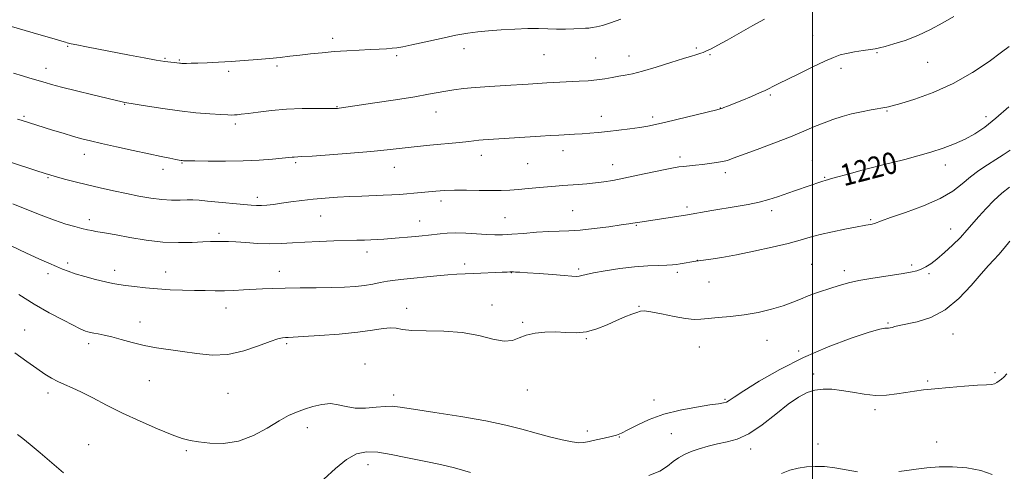
# Model space of a CAD drawing. Extents: x 2147300 to 2150200, y 354800 to 357700.
# Drawn here: x 2149206 to 2149571, y 355506 to 355673 of the extents above; entities that cross this region are included whole.
import ezdxf

# ---------------------------------------------------------------- set-up
doc = ezdxf.new("R2010")
doc.units = 0
doc.header["$MEASUREMENT"] = 0
for name, color, linetype, lineweight in [('32000', 7, 'Continuous', 0), ('DTM SPOT ELEVATION', 2, 'Continuous', 13), ('INDEX CONTOUR', 41, 'Continuous', 13), ('INDEX CONTOUR LABEL', 244, 'Continuous', 0), ('INTERMEDIATE CONTOUR', 44, 'Continuous', 0)]:
    doc.layers.add(name, color=color, linetype=linetype, lineweight=lineweight)
doc.styles.add('Style-ITALICS', font='ITALICS.shx')

msp = doc.modelspace()

# ---------------------------------------------------------------- linework, layer by layer
at = {"layer": '32000', "flags": 128}
msp.add_lwpolyline([(2149500, 357500), (2149500, 355000)], dxfattribs=at)
at = {"layer": 'DTM SPOT ELEVATION'}
for p in [(2149322.17, 355666.09, 1211.56), (2149500.07, 355667.08, 1215.15), (2149223.95, 355663.11, 1212.14), (2149370.85, 355662.33, 1212.53), (2149457, 355662.49, 1213.79), (2149259.97, 355658.7, 1211.84), (2149265.32, 355658.05, 1211.87), (2149345.85, 355659.66, 1212.25), (2149400.56, 355660.11, 1212.92), (2149419.67, 355658.82, 1213.15), (2149432.03, 355659.62, 1213.32), (2149462.03, 355660.04, 1214.13), (2149523.93, 355660.78, 1216.11), (2149215.85, 355654.95, 1213.36), (2149301.55, 355655.87, 1212.27), (2149510.62, 355654.99, 1216.41), (2149542.72, 355657.21, 1216.73), (2149283.59, 355653.85, 1212.32), (2149484.47, 355645.13, 1216.2), (2149245.1, 355641.63, 1214.08), (2149323.73, 355640.72, 1213.93), (2149465.92, 355640.33, 1215.96), (2149207.74, 355637.19, 1215.79), (2149360.43, 355638.8, 1214.73), (2149421.79, 355637.17, 1215.37), (2149440.83, 355637, 1215.64), (2149527.71, 355639.21, 1218.13), (2149564.39, 355637.04, 1219.49), (2149286.08, 355634.4, 1214.34), (2149230.06, 355623.1, 1216.64), (2149377.23, 355622.8, 1216.57), (2149407.6, 355624.5, 1216.6), (2149450.91, 355622.18, 1217.6), (2149266.36, 355619.96, 1216.09), (2149308.38, 355620.08, 1216.23), (2149345.04, 355618.26, 1216.75), (2149394.51, 355619.67, 1217.01), (2149425.94, 355619.28, 1217.31), (2149500.01, 355620.77, 1219.15), (2149517.86, 355620.33, 1219.7), (2149549.3, 355619.17, 1220.55), (2149216.57, 355614.47, 1218.14), (2149259.24, 355617.52, 1216.53), (2149467.76, 355616.27, 1218.42), (2149504.56, 355614.62, 1219.88), (2149294.25, 355607.16, 1217.56), (2149362.31, 355605.79, 1218.48), (2149453.57, 355603.55, 1219.68), (2149317.67, 355600.26, 1218.84), (2149386.05, 355599.63, 1219.06), (2149411.12, 355602.27, 1219.03), (2149484.87, 355602.22, 1220.43), (2149231.89, 355598.93, 1219.54), (2149354.38, 355598.35, 1219.28), (2149434.75, 355596.75, 1220.12), (2149521.6, 355598.94, 1221.82), (2149279.99, 355593.79, 1219.67), (2149551.24, 355595.44, 1223.31), (2149334.86, 355586.94, 1220.54), (2149223.95, 355582.83, 1221.66), (2149371.14, 355582.47, 1221.57), (2149457.37, 355583.87, 1221.97), (2149499.72, 355582.31, 1223.09), (2149536.82, 355582.11, 1223.7), (2149216.64, 355578.84, 1222.47), (2149241.33, 355580.07, 1221.49), (2149260.23, 355579.44, 1221.29), (2149302.33, 355579.72, 1221.34), (2149388.45, 355579.23, 1222.04), (2149413.32, 355580.57, 1221.73), (2149449.94, 355579.35, 1222.33), (2149511.81, 355580.05, 1223.57), (2149543.19, 355578.91, 1224.24), (2149461.69, 355575.84, 1222.88), (2149381.17, 355567.31, 1223.43), (2149435.71, 355566.73, 1223.93), (2149282.63, 355566.18, 1222.68), (2149349.54, 355566.04, 1223.41), (2149250.74, 355560.91, 1223.32), (2149392.54, 355560.88, 1223.88), (2149528.07, 355560.62, 1225.84), (2149208, 355557.96, 1225.13), (2149552.17, 355556.58, 1226.7), (2149231.65, 355552.91, 1224.43), (2149305.08, 355552.98, 1224.25), (2149416.2, 355554.84, 1224.11), (2149483.14, 355554.17, 1224.77), (2149458.08, 355551.7, 1224.89), (2149494.9, 355550.17, 1225.62), (2149334.13, 355545.39, 1225.34), (2149500.45, 355541.67, 1227.75), (2149567.76, 355542.23, 1227.72), (2149254.13, 355539.17, 1224.94), (2149542.77, 355539.13, 1227.79), (2149216.65, 355534.64, 1226.45), (2149283.38, 355534.56, 1224.86), (2149344.73, 355533.88, 1225.55), (2149394.33, 355535.8, 1224.61), (2149441.33, 355532.04, 1225.25), (2149467.56, 355532.3, 1225.81), (2149523.2, 355528.52, 1228.34), (2149312.72, 355521.83, 1226.49), (2149416.56, 355520.54, 1225.5), (2149447.66, 355519.58, 1227.31), (2149428.48, 355518.39, 1226.09), (2149502.15, 355515.72, 1229), (2149546.09, 355516.5, 1229.38), (2149231.65, 355515.53, 1227.07), (2149267.93, 355513.28, 1226.22), (2149477.09, 355513.85, 1228.49), (2149335.24, 355508.05, 1228.68)]:
    msp.add_point(p, dxfattribs=at)
at = {"layer": 'INDEX CONTOUR'}
for points in [[(2149572.845, 355640.752, 1220), (2149568.038, 355636.534, 1220), (2149563.899, 355633.228, 1220), (2149560.224, 355630.728, 1220), (2149556.607, 355628.726, 1220), (2149552.713, 355626.959, 1220), (2149548.486, 355625.353, 1220), (2149543.943, 355623.877, 1220), (2149539.144, 355622.509, 1220), (2149534.326, 355621.253, 1220), (2149525.661, 355619.1, 1220), (2149521.833, 355618.132, 1220), (2149518.021, 355617.131, 1220), (2149514.093, 355616.055, 1220), (2149507.537, 355614.219, 1220), (2149504.72, 355613.45, 1220), (2149503.899, 355613.202, 1220), (2149502.827, 355612.839, 1220), (2149499.232, 355611.587, 1220), (2149493.431, 355609.606, 1220), (2149487.084, 355607.394, 1220), (2149483.861, 355606.351, 1220), (2149480.287, 355605.39, 1220), (2149476.184, 355604.527, 1220), (2149471.724, 355603.739, 1220), (2149462.795, 355602.27, 1220), (2149452.922, 355600.606, 1220), (2149436.056, 355598.027, 1220), (2149433.468, 355597.573, 1220), (2149431.994, 355597.35, 1220), (2149429.146, 355596.936, 1220), (2149424.588, 355596.292, 1220), (2149419.145, 355595.58, 1220), (2149413.934, 355595.017, 1220), (2149409.756, 355594.746, 1220), (2149406.148, 355594.642, 1220), (2149402.329, 355594.508, 1220), (2149397.771, 355594.206, 1220), (2149392.948, 355593.815, 1220), (2149388.585, 355593.472, 1220), (2149385.174, 355593.287, 1220), (2149382.277, 355593.266, 1220), (2149379.221, 355593.388, 1220), (2149375.535, 355593.617, 1220), (2149371.548, 355593.851, 1220), (2149367.788, 355593.973, 1220), (2149364.661, 355593.898, 1220), (2149362.07, 355593.681, 1220), (2149357.63, 355593.158, 1220), (2149355.372, 355592.92, 1220), (2149352.837, 355592.676, 1220), (2149349.913, 355592.412, 1220), (2149346.804, 355592.147, 1220), (2149343.792, 355591.907, 1220), (2149341.088, 355591.711, 1220), (2149338.637, 355591.558, 1220), (2149336.311, 355591.435, 1220), (2149333.933, 355591.334, 1220), (2149331.114, 355591.239, 1220), (2149322.576, 355591.008, 1220), (2149317.144, 355590.834, 1220), (2149311.846, 355590.589, 1220), (2149307.215, 355590.278, 1220), (2149303.013, 355590.01, 1220), (2149298.803, 355589.921, 1220), (2149294.317, 355590.097, 1220), (2149289.94, 355590.417, 1220), (2149286.227, 355590.708, 1220), (2149283.568, 355590.84, 1220), (2149281.713, 355590.851, 1220), (2149280.248, 355590.821, 1220), (2149278.76, 355590.807, 1220), (2149276.825, 355590.775, 1220), (2149274.017, 355590.665, 1220), (2149270.025, 355590.47, 1220), (2149264.996, 355590.376, 1220), (2149259.192, 355590.619, 1220), (2149252.955, 355591.343, 1220), (2149246.945, 355592.323, 1220), (2149241.906, 355593.245, 1220), (2149238.367, 355593.867, 1220), (2149234.329, 355594.528, 1220), (2149232.828, 355594.822, 1220), (2149231.208, 355595.187, 1220), (2149229.209, 355595.663, 1220), (2149226.599, 355596.309, 1220), (2149223.252, 355597.256, 1220), (2149219.07, 355598.654, 1220), (2149214.069, 355600.57, 1220), (2149208.722, 355602.723, 1220), (2149203.613, 355604.749, 1220)], [(2149516.743, 355505.418, 1230), (2149512.486, 355506.224, 1230), (2149508.295, 355506.948, 1230), (2149504.49, 355507.35, 1230), (2149501.04, 355507.425, 1230), (2149497.829, 355507.226, 1230), (2149494.747, 355506.783, 1230), (2149491.698, 355506.028, 1230), (2149488.593, 355504.874, 1230)], [(2149566.72, 355504.493, 1230), (2149562.411, 355505.922, 1230), (2149557.319, 355506.86, 1230), (2149552.021, 355507.297, 1230), (2149547.012, 355507.256, 1230), (2149542.463, 355506.897, 1230), (2149538.462, 355506.413, 1230), (2149535.052, 355505.965, 1230), (2149532.093, 355505.564, 1230)]]:
    msp.add_polyline3d(points, dxfattribs=at)
at = {"layer": 'INTERMEDIATE CONTOUR'}
for points in [[(2149429.033, 355673.172, 1212), (2149425.134, 355671.807, 1212), (2149422.139, 355670.885, 1212), (2149419.978, 355670.35, 1212), (2149418.412, 355670.072, 1212), (2149417.175, 355669.929, 1212), (2149415.877, 355669.849, 1212), (2149411.54, 355669.663, 1212), (2149408.441, 355669.563, 1212), (2149405.156, 355669.537, 1212), (2149401.922, 355669.619, 1212), (2149398.486, 355669.722, 1212), (2149394.47, 355669.723, 1212), (2149389.672, 355669.537, 1212), (2149384.585, 355669.218, 1212), (2149379.877, 355668.854, 1212), (2149375.963, 355668.491, 1212), (2149372.247, 355668.007, 1212), (2149367.884, 355667.236, 1212), (2149362.359, 355666.093, 1212), (2149351.478, 355663.703, 1212), (2149348.121, 355663.002, 1212), (2149345.952, 355662.632, 1212), (2149344.163, 355662.434, 1212), (2149342.059, 355662.276, 1212), (2149339.399, 355662.121, 1212), (2149336.058, 355661.958, 1212), (2149331.985, 355661.771, 1212), (2149327.438, 355661.532, 1212), (2149322.75, 355661.211, 1212), (2149318.211, 355660.792, 1212), (2149313.926, 355660.321, 1212), (2149309.956, 355659.855, 1212), (2149306.296, 355659.44, 1212), (2149302.668, 355659.059, 1212), (2149298.729, 355658.684, 1212), (2149294.241, 355658.292, 1212), (2149289.391, 355657.907, 1212), (2149284.475, 355657.562, 1212), (2149279.781, 355657.284, 1212), (2149275.585, 355657.075, 1212), (2149272.157, 355656.934, 1212), (2149269.684, 355656.856, 1212), (2149268.02, 355656.824, 1212), (2149266.933, 355656.822, 1212), (2149266.212, 355656.835, 1212), (2149265.717, 355656.86, 1212), (2149265.325, 355656.899, 1212), (2149264.339, 355657.025, 1212), (2149263.464, 355657.116, 1212), (2149262.112, 355657.245, 1212), (2149259.986, 355657.506, 1212), (2149256.754, 355658.01, 1212), (2149252.234, 355658.825, 1212), (2149246.838, 355659.855, 1212), (2149230.887, 355662.947, 1212), (2149227.318, 355663.656, 1212), (2149225.237, 355664.101, 1212), (2149224.241, 355664.348, 1212), (2149223.749, 355664.492, 1212), (2149223.159, 355664.649, 1212), (2149221.78, 355665.03, 1212), (2149218.899, 355665.865, 1212), (2149214.102, 355667.287, 1212), (2149208.179, 355669.02, 1212), (2149202.222, 355670.687, 1212)], [(2149482.315, 355673.262, 1214), (2149477.933, 355670.807, 1214), (2149468.452, 355665.478, 1214), (2149464.983, 355663.571, 1214), (2149462.524, 355662.273, 1214), (2149460.803, 355661.431, 1214), (2149459.562, 355660.9, 1214), (2149458.614, 355660.567, 1214), (2149456.831, 355660.054, 1214), (2149455.179, 355659.556, 1214), (2149452.188, 355658.62, 1214), (2149447.521, 355657.141, 1214), (2149442.071, 355655.442, 1214), (2149437.039, 355653.955, 1214), (2149433.324, 355652.999, 1214), (2149430.608, 355652.44, 1214), (2149428.271, 355652.036, 1214), (2149425.794, 355651.592, 1214), (2149423.066, 355651.128, 1214), (2149420.08, 355650.716, 1214), (2149416.862, 355650.409, 1214), (2149413.586, 355650.192, 1214), (2149401.574, 355649.588, 1214), (2149394.666, 355649.152, 1214), (2149386.148, 355648.657, 1214), (2149380.459, 355648.306, 1214), (2149375.038, 355647.911, 1214), (2149370.639, 355647.488, 1214), (2149367.127, 355647.036, 1214), (2149364.143, 355646.553, 1214), (2149357.672, 355645.36, 1214), (2149352.564, 355644.487, 1214), (2149345.51, 355643.368, 1214), (2149337.851, 355642.195, 1214), (2149325.4, 355640.333, 1214), (2149324.54, 355640.216, 1214), (2149323.901, 355640.156, 1214), (2149322.73, 355640.128, 1214), (2149316.162, 355640.135, 1214), (2149310.806, 355640.067, 1214), (2149305.003, 355639.826, 1214), (2149299.449, 355639.357, 1214), (2149294.582, 355638.782, 1214), (2149290.78, 355638.269, 1214), (2149288.277, 355637.945, 1214), (2149286.753, 355637.782, 1214), (2149285.748, 355637.713, 1214), (2149284.782, 355637.687, 1214), (2149283.301, 355637.722, 1214), (2149280.733, 355637.853, 1214), (2149276.676, 355638.118, 1214), (2149271.415, 355638.552, 1214), (2149265.406, 355639.196, 1214), (2149259.166, 355640.047, 1214), (2149253.465, 355640.938, 1214), (2149245.098, 355642.347, 1214), (2149244.065, 355642.569, 1214), (2149233.191, 355645.208, 1214), (2149227.141, 355646.689, 1214), (2149221.676, 355648.054, 1214), (2149217.908, 355649.04, 1214), (2149215.595, 355649.689, 1214), (2149209.882, 355651.385, 1214), (2149207.111, 355652.228, 1214), (2149203.82, 355653.213, 1214)], [(2149552.461, 355674.245, 1216), (2149548.389, 355671.797, 1216), (2149543.842, 355669.335, 1216), (2149539.082, 355667.115, 1216), (2149534.399, 355665.343, 1216), (2149530.209, 355664.028, 1216), (2149526.958, 355663.128, 1216), (2149524.878, 355662.581, 1216), (2149523.348, 355662.241, 1216), (2149521.531, 355661.937, 1216), (2149518.84, 355661.538, 1216), (2149515.679, 355661.051, 1216), (2149512.7, 355660.523, 1216), (2149510.303, 355659.939, 1216), (2149507.889, 355659.06, 1216), (2149504.606, 355657.588, 1216), (2149499.944, 355655.374, 1216), (2149494.756, 355652.866, 1216), (2149487.285, 355649.211, 1216), (2149485.605, 355648.37, 1216), (2149483.72, 355647.381, 1216), (2149482.481, 355646.776, 1216), (2149480.449, 355645.87, 1216), (2149477.386, 355644.576, 1216), (2149473.878, 355643.127, 1216), (2149468.513, 355640.95, 1216), (2149467.165, 355640.418, 1216), (2149466.394, 355640.129, 1216), (2149465.811, 355639.944, 1216), (2149464.592, 355639.637, 1216), (2149445.65, 355635.03, 1216), (2149441.816, 355634.13, 1216), (2149438.952, 355633.538, 1216), (2149436.05, 355633.06, 1216), (2149432.364, 355632.545, 1216), (2149428.197, 355632.019, 1216), (2149424.115, 355631.55, 1216), (2149420.559, 355631.192, 1216), (2149417.457, 355630.929, 1216), (2149414.613, 355630.731, 1216), (2149411.844, 355630.569, 1216), (2149406.056, 355630.26, 1216), (2149402.823, 355630.074, 1216), (2149399.241, 355629.852, 1216), (2149377.922, 355628.447, 1216), (2149376.37, 355628.315, 1216), (2149372.624, 355627.899, 1216), (2149369.198, 355627.548, 1216), (2149358.228, 355626.513, 1216), (2149352.402, 355625.922, 1216), (2149342.335, 355624.764, 1216), (2149336.36, 355624.161, 1216), (2149328.831, 355623.528, 1216), (2149320.982, 355622.942, 1216), (2149314.503, 355622.495, 1216), (2149310.628, 355622.251, 1216), (2149307.919, 355622.1, 1216), (2149307.111, 355622.022, 1216), (2149303.49, 355621.634, 1216), (2149299.85, 355621.29, 1216), (2149294.964, 355620.928, 1216), (2149289.035, 355620.659, 1216), (2149282.415, 355620.56, 1216), (2149276.047, 355620.585, 1216), (2149271.021, 355620.657, 1216), (2149268.11, 355620.713, 1216), (2149266.824, 355620.752, 1216), (2149266.356, 355620.787, 1216), (2149265.982, 355620.84, 1216), (2149265.309, 355620.96, 1216), (2149264.025, 355621.205, 1216), (2149261.842, 355621.633, 1216), (2149258.557, 355622.302, 1216), (2149253.992, 355623.268, 1216), (2149248.177, 355624.538, 1216), (2149241.974, 355625.918, 1216), (2149236.458, 355627.163, 1216), (2149232.378, 355628.109, 1216), (2149229.192, 355628.905, 1216), (2149226.037, 355629.783, 1216), (2149222.297, 355630.9, 1216), (2149218.345, 355632.116, 1216), (2149206.704, 355635.745, 1216), (2149205.317, 355636.158, 1216)], [(2149572.92, 355663.1, 1218), (2149570.18, 355660.995, 1218), (2149565.538, 355657.572, 1218), (2149559.344, 355653.403, 1218), (2149552.217, 355649.328, 1218), (2149544.824, 355646.036, 1218), (2149538.033, 355643.616, 1218), (2149532.762, 355642.009, 1218), (2149529.646, 355641.122, 1218), (2149528.177, 355640.739, 1218), (2149527.565, 355640.613, 1218), (2149521.779, 355639.579, 1218), (2149518.28, 355638.902, 1218), (2149514.56, 355638.082, 1218), (2149511.026, 355637.146, 1218), (2149507.656, 355636.075, 1218), (2149504.321, 355634.839, 1218), (2149500.84, 355633.401, 1218), (2149496.832, 355631.696, 1218), (2149491.865, 355629.655, 1218), (2149485.778, 355627.284, 1218), (2149479.487, 355624.908, 1218), (2149470.699, 355621.636, 1218), (2149468.486, 355620.886, 1218), (2149466.639, 355620.423, 1218), (2149464.438, 355620.033, 1218), (2149461.902, 355619.678, 1218), (2149459.231, 355619.361, 1218), (2149456.619, 355619.084, 1218), (2149452.193, 355618.638, 1218), (2149450.519, 355618.434, 1218), (2149448.551, 355618.102, 1218), (2149445.484, 355617.486, 1218), (2149435.344, 355615.342, 1218), (2149430.125, 355614.265, 1218), (2149425.986, 355613.474, 1218), (2149422.661, 355612.932, 1218), (2149419.618, 355612.544, 1218), (2149416.449, 355612.229, 1218), (2149413.237, 355611.961, 1218), (2149407.437, 355611.516, 1218), (2149404.738, 355611.297, 1218), (2149401.776, 355611.042, 1218), (2149394.67, 355610.404, 1218), (2149391.107, 355610.101, 1218), (2149387.867, 355609.865, 1218), (2149384.63, 355609.717, 1218), (2149380.944, 355609.672, 1218), (2149376.531, 355609.728, 1218), (2149371.801, 355609.813, 1218), (2149367.342, 355609.834, 1218), (2149363.597, 355609.725, 1218), (2149360.446, 355609.512, 1218), (2149357.631, 355609.248, 1218), (2149352.275, 355608.715, 1218), (2149349.637, 355608.479, 1218), (2149346.961, 355608.276, 1218), (2149344.09, 355608.099, 1218), (2149340.842, 355607.94, 1218), (2149332.928, 355607.619, 1218), (2149328.507, 355607.424, 1218), (2149323.969, 355607.182, 1218), (2149319.417, 355606.872, 1218), (2149314.949, 355606.473, 1218), (2149310.666, 355605.979, 1218), (2149306.697, 355605.45, 1218), (2149303.179, 355604.96, 1218), (2149300.211, 355604.572, 1218), (2149297.751, 355604.307, 1218), (2149295.723, 355604.171, 1218), (2149293.959, 355604.169, 1218), (2149291.923, 355604.304, 1218), (2149275.793, 355605.796, 1218), (2149272.684, 355606.069, 1218), (2149270.36, 355606.213, 1218), (2149268.166, 355606.233, 1218), (2149265.558, 355606.162, 1218), (2149262.443, 355606.135, 1218), (2149258.837, 355606.315, 1218), (2149254.773, 355606.822, 1218), (2149250.347, 355607.6, 1218), (2149245.666, 355608.548, 1218), (2149240.842, 355609.582, 1218), (2149235.991, 355610.67, 1218), (2149231.231, 355611.796, 1218), (2149226.718, 355612.926, 1218), (2149222.762, 355613.96, 1218), (2149219.713, 355614.782, 1218), (2149217.648, 355615.36, 1218), (2149215.551, 355616.007, 1218), (2149212.137, 355617.12, 1218), (2149194.735, 355622.841, 1218)], [(2149573.31, 355624.658, 1222), (2149570.804, 355622.949, 1222), (2149568.004, 355621.146, 1222), (2149564.922, 355619.207, 1222), (2149561.717, 355617.093, 1222), (2149558.587, 355614.769, 1222), (2149555.574, 355612.219, 1222), (2149552.101, 355609.514, 1222), (2149547.44, 355606.745, 1222), (2149541.229, 355604.03, 1222), (2149534.59, 355601.593, 1222), (2149529.017, 355599.683, 1222), (2149525.607, 355598.472, 1222), (2149523, 355597.471, 1222), (2149522.221, 355597.26, 1222), (2149521.431, 355597.109, 1222), (2149520.655, 355596.983, 1222), (2149519.82, 355596.837, 1222), (2149515.992, 355596.102, 1222), (2149512.102, 355595.343, 1222), (2149507.447, 355594.388, 1222), (2149502.931, 355593.363, 1222), (2149499.154, 355592.353, 1222), (2149495.484, 355591.294, 1222), (2149490.986, 355590.079, 1222), (2149485.046, 355588.656, 1222), (2149478.34, 355587.189, 1222), (2149471.868, 355585.889, 1222), (2149466.469, 355584.925, 1222), (2149462.329, 355584.275, 1222), (2149457.804, 355583.641, 1222), (2149456.801, 355583.49, 1222), (2149450.998, 355582.483, 1222), (2149449.605, 355582.263, 1222), (2149448.121, 355582.111, 1222), (2149446.05, 355582.016, 1222), (2149443.001, 355581.946, 1222), (2149438.982, 355581.792, 1222), (2149434.106, 355581.428, 1222), (2149428.61, 355580.776, 1222), (2149423.238, 355579.966, 1222), (2149418.857, 355579.179, 1222), (2149416.084, 355578.566, 1222), (2149414.532, 355578.152, 1222), (2149413.561, 355577.929, 1222), (2149412.543, 355577.887, 1222), (2149410.89, 355578.001, 1222), (2149408.025, 355578.241, 1222), (2149403.664, 355578.568, 1222), (2149398.707, 355578.915, 1222), (2149394.35, 355579.208, 1222), (2149391.503, 355579.388, 1222), (2149389.947, 355579.476, 1222), (2149389.18, 355579.509, 1222), (2149387.808, 355579.503, 1222), (2149386.854, 355579.479, 1222), (2149384.964, 355579.415, 1222), (2149374.484, 355579, 1222), (2149371.261, 355578.856, 1222), (2149368.214, 355578.683, 1222), (2149364.837, 355578.426, 1222), (2149360.791, 355578.055, 1222), (2149348.543, 355576.848, 1222), (2149345.378, 355576.506, 1222), (2149342.524, 355576.101, 1222), (2149339.799, 355575.586, 1222), (2149337.02, 355575.026, 1222), (2149334.003, 355574.515, 1222), (2149330.564, 355574.128, 1222), (2149326.52, 355573.865, 1222), (2149321.692, 355573.71, 1222), (2149316.043, 355573.638, 1222), (2149310.116, 355573.6, 1222), (2149304.597, 355573.541, 1222), (2149299.997, 355573.42, 1222), (2149296.117, 355573.247, 1222), (2149289.084, 355572.844, 1222), (2149285.575, 355572.672, 1222), (2149282.072, 355572.565, 1222), (2149278.564, 355572.544, 1222), (2149274.91, 355572.591, 1222), (2149270.939, 355572.674, 1222), (2149266.545, 355572.776, 1222), (2149261.893, 355572.935, 1222), (2149257.211, 355573.206, 1222), (2149252.734, 355573.615, 1222), (2149248.711, 355574.093, 1222), (2149245.395, 355574.54, 1222), (2149242.882, 355574.903, 1222), (2149240.622, 355575.299, 1222), (2149237.908, 355575.887, 1222), (2149234.282, 355576.77, 1222), (2149230.28, 355577.822, 1222), (2149226.685, 355578.857, 1222), (2149224.047, 355579.749, 1222), (2149221.959, 355580.596, 1222), (2149219.779, 355581.554, 1222), (2149216.949, 355582.772, 1222), (2149213.261, 355584.384, 1222), (2149208.589, 355586.516, 1222), (2149196.89, 355592.093, 1222)], [(2149573.073, 355610.955, 1224), (2149570.243, 355608.737, 1224), (2149567.291, 355606.015, 1224), (2149564.402, 355603.04, 1224), (2149561.763, 355600.118, 1224), (2149557.291, 355594.952, 1224), (2149554.877, 355592.342, 1224), (2149552.021, 355589.508, 1224), (2149548.995, 355586.71, 1224), (2149546.192, 355584.31, 1224), (2149543.906, 355582.574, 1224), (2149542.036, 355581.402, 1224), (2149540.383, 355580.6, 1224), (2149538.679, 355579.991, 1224), (2149536.396, 355579.445, 1224), (2149532.937, 355578.849, 1224), (2149522.388, 355577.276, 1224), (2149517.236, 355576.393, 1224), (2149513.354, 355575.511, 1224), (2149510.379, 355574.624, 1224), (2149507.655, 355573.708, 1224), (2149501.539, 355571.726, 1224), (2149498.491, 355570.642, 1224), (2149495.664, 355569.488, 1224), (2149492.725, 355568.272, 1224), (2149489.224, 355567.003, 1224), (2149484.854, 355565.713, 1224), (2149479.871, 355564.523, 1224), (2149474.67, 355563.575, 1224), (2149469.637, 355562.963, 1224), (2149465.104, 355562.59, 1224), (2149461.394, 355562.311, 1224), (2149458.627, 355562.04, 1224), (2149456.124, 355561.935, 1224), (2149453.003, 355562.212, 1224), (2149448.717, 355562.988, 1224), (2149444.046, 355563.977, 1224), (2149440.104, 355564.79, 1224), (2149437.675, 355565.123, 1224), (2149436.231, 355565.006, 1224), (2149434.916, 355564.55, 1224), (2149433.03, 355563.841, 1224), (2149430.505, 355562.859, 1224), (2149427.428, 355561.557, 1224), (2149423.904, 355559.966, 1224), (2149420.103, 355558.419, 1224), (2149416.212, 355557.325, 1224), (2149412.377, 355556.963, 1224), (2149408.574, 355557.078, 1224), (2149404.74, 355557.284, 1224), (2149400.866, 355557.25, 1224), (2149397.179, 355556.882, 1224), (2149393.958, 355556.141, 1224), (2149391.331, 355555.086, 1224), (2149388.802, 355554.161, 1224), (2149385.719, 355553.906, 1224), (2149381.563, 355554.659, 1224), (2149376.344, 355555.947, 1224), (2149370.205, 355557.092, 1224), (2149363.429, 355557.597, 1224), (2149356.867, 355557.693, 1224), (2149351.51, 355557.79, 1224), (2149348.018, 355558.175, 1224), (2149345.728, 355558.638, 1224), (2149343.644, 355558.845, 1224), (2149340.876, 355558.56, 1224), (2149336.961, 355557.92, 1224), (2149331.542, 355557.159, 1224), (2149324.579, 355556.477, 1224), (2149317.3, 355555.934, 1224), (2149311.254, 355555.557, 1224), (2149307.567, 355555.356, 1224), (2149305.692, 355555.275, 1224), (2149304.661, 355555.243, 1224), (2149303.584, 355555.154, 1224), (2149301.866, 355554.758, 1224), (2149298.991, 355553.773, 1224), (2149294.628, 355552.082, 1224), (2149289.197, 355550.232, 1224), (2149283.304, 355548.937, 1224), (2149277.47, 355548.709, 1224), (2149271.854, 355549.253, 1224), (2149266.531, 355550.073, 1224), (2149256.825, 355551.453, 1224), (2149252.28, 355552.259, 1224), (2149247.869, 355553.313, 1224), (2149243.775, 355554.453, 1224), (2149240.235, 355555.451, 1224), (2149237.425, 355556.133, 1224), (2149235.269, 355556.561, 1224), (2149233.627, 355556.849, 1224), (2149232.365, 355557.099, 1224), (2149231.371, 355557.348, 1224), (2149230.54, 355557.617, 1224), (2149229.691, 355557.965, 1224), (2149228.339, 355558.608, 1224), (2149225.926, 355559.797, 1224), (2149222.069, 355561.725, 1224), (2149217.099, 355564.349, 1224), (2149211.523, 355567.565, 1224), (2149205.797, 355571.222, 1224)], [(2149573.24, 355590.958, 1226), (2149571.097, 355588.309, 1226), (2149569.124, 355586, 1226), (2149567.328, 355584.05, 1226), (2149565.328, 355581.904, 1226), (2149562.645, 355578.865, 1226), (2149558.932, 355574.533, 1226), (2149554.361, 355569.705, 1226), (2149549.233, 355565.476, 1226), (2149543.9, 355562.678, 1226), (2149538.907, 355561.086, 1226), (2149532.153, 355559.637, 1226), (2149530.541, 355559.242, 1226), (2149529.569, 355558.977, 1226), (2149528.854, 355558.8, 1226), (2149528.251, 355558.705, 1226), (2149527.678, 355558.692, 1226), (2149526.895, 355558.692, 1226), (2149525.045, 355558.346, 1226), (2149521.112, 355557.225, 1226), (2149514.454, 355555.006, 1226), (2149505.908, 355551.797, 1226), (2149496.683, 355547.811, 1226), (2149487.895, 355543.34, 1226), (2149480.294, 355538.984, 1226), (2149474.542, 355535.419, 1226), (2149471.043, 355533.14, 1226), (2149469.191, 355531.91, 1226), (2149468.127, 355531.312, 1226), (2149467.026, 355530.968, 1226), (2149465.202, 355530.659, 1226), (2149462.005, 355530.208, 1226), (2149457.052, 355529.457, 1226), (2149451.034, 355528.327, 1226), (2149444.906, 355526.759, 1226), (2149439.484, 355524.773, 1226), (2149435.019, 355522.697, 1226), (2149431.621, 355520.939, 1226), (2149429.268, 355519.789, 1226), (2149427.42, 355519.078, 1226), (2149425.407, 355518.521, 1226), (2149422.765, 355517.899, 1226), (2149419.854, 355517.253, 1226), (2149417.244, 355516.691, 1226), (2149415.281, 355516.318, 1226), (2149413.428, 355516.232, 1226), (2149410.929, 355516.531, 1226), (2149407.23, 355517.274, 1226), (2149402.609, 355518.378, 1226), (2149397.549, 355519.722, 1226), (2149392.324, 355521.199, 1226), (2149386.373, 355522.763, 1226), (2149378.926, 355524.381, 1226), (2149369.665, 355525.997, 1226), (2149360.084, 355527.473, 1226), (2149352.129, 355528.647, 1226), (2149347.158, 355529.393, 1226), (2149344.178, 355529.723, 1226), (2149341.606, 355529.686, 1226), (2149338.231, 355529.375, 1226), (2149334.31, 355529.066, 1226), (2149330.472, 355529.08, 1226), (2149327.181, 355529.608, 1226), (2149324.244, 355530.307, 1226), (2149321.304, 355530.705, 1226), (2149318.108, 355530.45, 1226), (2149314.807, 355529.688, 1226), (2149311.656, 355528.684, 1226), (2149308.787, 355527.61, 1226), (2149305.838, 355526.257, 1226), (2149302.321, 355524.317, 1226), (2149297.891, 355521.666, 1226), (2149292.75, 355518.905, 1226), (2149287.241, 355516.818, 1226), (2149281.725, 355515.97, 1226), (2149276.636, 355516.053, 1226), (2149272.426, 355516.542, 1226), (2149269.288, 355517.058, 1226), (2149266.38, 355517.815, 1226), (2149262.601, 355519.175, 1226), (2149257.19, 355521.376, 1226), (2149250.742, 355524.18, 1226), (2149244.191, 355527.224, 1226), (2149238.317, 355530.177, 1226), (2149233.267, 355532.832, 1226), (2149229.035, 355535.013, 1226), (2149225.58, 355536.614, 1226), (2149222.722, 355537.824, 1226), (2149220.248, 355538.903, 1226), (2149217.926, 355540.101, 1226), (2149215.448, 355541.625, 1226), (2149212.488, 355543.672, 1226), (2149208.78, 355546.369, 1226), (2149204.297, 355549.547, 1226)], [(2149572.071, 355541.743, 1228), (2149571.037, 355540.529, 1228), (2149570.074, 355539.814, 1228), (2149569.243, 355539.15, 1228), (2149568.454, 355538.537, 1228), (2149567.583, 355538.084, 1228), (2149566.433, 355537.857, 1228), (2149564.511, 355537.737, 1228), (2149561.253, 355537.563, 1228), (2149556.375, 355537.214, 1228), (2149550.71, 355536.746, 1228), (2149545.373, 355536.256, 1228), (2149541.191, 355535.814, 1228), (2149537.841, 355535.381, 1228), (2149534.71, 355534.89, 1228), (2149531.297, 355534.325, 1228), (2149527.537, 355533.877, 1228), (2149523.473, 355533.787, 1228), (2149519.184, 355534.206, 1228), (2149514.887, 355534.921, 1228), (2149510.835, 355535.626, 1228), (2149507.217, 355536.057, 1228), (2149503.97, 355536.108, 1228), (2149500.968, 355535.715, 1228), (2149498.043, 355534.784, 1228), (2149494.865, 355533.111, 1228), (2149491.062, 355530.465, 1228), (2149486.419, 355526.807, 1228), (2149481.361, 355522.866, 1228), (2149476.47, 355519.566, 1228), (2149472.186, 355517.572, 1228), (2149468.395, 355516.532, 1228), (2149464.841, 355515.838, 1228), (2149461.342, 355515.001, 1228), (2149458.012, 355513.998, 1228), (2149455.038, 355512.925, 1228), (2149452.544, 355511.838, 1228), (2149450.397, 355510.646, 1228), (2149448.403, 355509.217, 1228), (2149446.295, 355507.49, 1228), (2149443.514, 355505.671, 1228), (2149439.432, 355504.032, 1228)], [(2149222.348, 355505.102, 1228), (2149218.07, 355508.758, 1228), (2149213.757, 355512.464, 1228), (2149210.029, 355515.616, 1228), (2149207.322, 355517.798, 1228), (2149205.325, 355519.331, 1228)], [(2149373.22, 355505.219, 1228), (2149367.298, 355506.893, 1228), (2149362.589, 355508.036, 1228), (2149358.532, 355508.86, 1228), (2149354.284, 355509.703, 1228), (2149349.257, 355510.789, 1228), (2149343.891, 355511.897, 1228), (2149338.882, 355512.691, 1228), (2149334.717, 355512.844, 1228), (2149331.048, 355512.056, 1228), (2149327.316, 355510.028, 1228), (2149323.15, 355506.673, 1228), (2149318.921, 355502.719, 1228)]]:
    msp.add_polyline3d(points, dxfattribs=at)

# ---------------------------------------------------------------- texts
at = {"layer": 'INDEX CONTOUR LABEL', "style": 'Style-ITALICS', "width": 0.875}
msp.add_text('1220', height=8, rotation=14.6, dxfattribs=at).set_placement((2149511.671, 355611.225, 1220))

doc.saveas('drawing.dxf')
